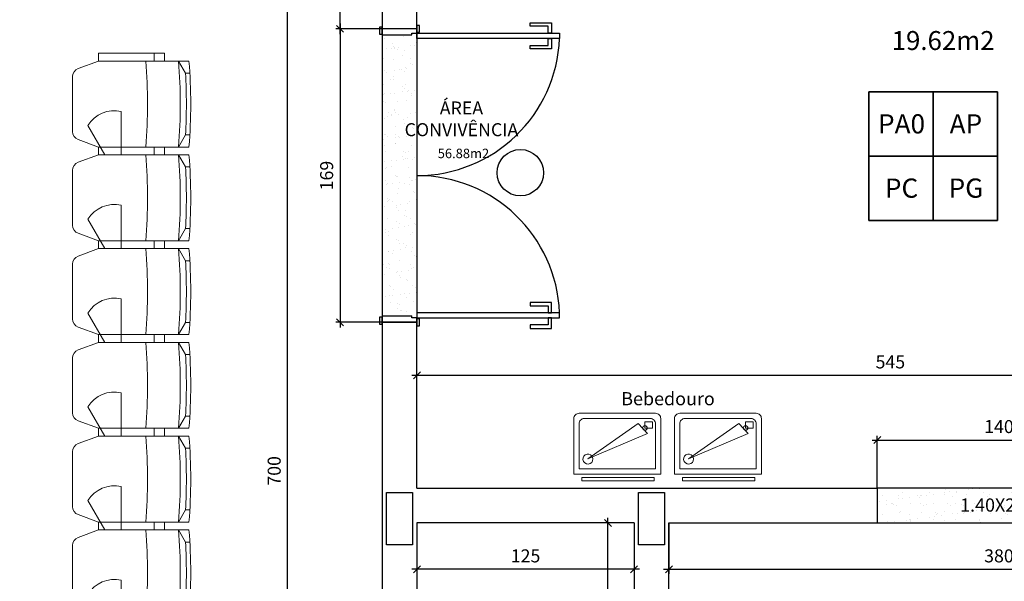
# Model space of a CAD drawing. Units: millimetres. Extents: x 2718 to 3666, y -9382 to -7928.
# Drawn here: x 3543 to 3554, y -9310 to -9304 of the extents above; entities that cross this region are included whole.
import ezdxf
from ezdxf.enums import TextEntityAlignment as Align

# ---------------------------------------------------------------- set-up
doc = ezdxf.new("R2010")
doc.units = ezdxf.units.MM
doc.header["$MEASUREMENT"] = 0
doc.header["$PDMODE"] = 32
for name, color, linetype in [('04', 4, 'Continuous'), ('Mobiliário', 2, 'Continuous'), ('MOBILIÁRIOS', 2, 'Continuous'), ('Sasazaki', 7, 'Continuous'), ('TEXTO', 2, 'Continuous'), ('TEXTOS', 2, 'Continuous')]:
    doc.layers.add(name, color=color, linetype=linetype)
doc.styles.add('R100', font='romans.shx')
doc.styles.add('ROMANS', font='romans.shx', dxfattribs={"height": 0.15})
doc.dimstyles.new('Cota_interna', dxfattribs={"dimtxt": 0.15, "dimasz": 0.15, "dimexe": 0.15, "dimexo": 0.03, "dimgap": 0.08, "dimtad": 1, "dimjust": 1, "dimzin": 0, "dimdsep": 46, "dimtxsty": 'ROMANS', "dimblk": 'ARCHTICK', "dimcen": 0, "dimdle": 0.15, "dimse1": 1, "dimse2": 1, "dimsd1": 1, "dimsd2": 1, "dimclrd": 1, "dimclre": 1, "dimclrt": 2, "dimadec": 4, "dimazin": 0, "dimtfac": 1, "dimtofl": 0, "dimtmove": 0, "dimatfit": 3, "dimldrblk": 'ARCHTICK', "dimfxl": 0, "dimtolj": 1, "dimtzin": 0, "dimlwd": 25, "dimarcsym": 0})
doc.dimstyles.new('TICK', dxfattribs={"dimtxt": 0.1, "dimasz": 0.08, "dimexe": 0.05, "dimexo": 0, "dimgap": 0.08, "dimtad": 1, "dimzin": 0, "dimdsep": 46, "dimtxsty": 'ROMANS', "dimblk1": 'OBLIQUE', "dimblk2": 'OBLIQUE', "dimsah": 1, "dimcen": 0.05, "dimdle": 0.06, "dimclrd": 1, "dimclre": 1, "dimclrt": 2, "dimadec": 0, "dimazin": 0, "dimtfac": 1, "dimtix": 1, "dimtmove": 2, "dimatfit": 3, "dimldrblk": 'OBLIQUE', "dimfxl": 0, "dimtolj": 1, "dimtzin": 0, "dimarcsym": 0})
pattern_1 = [(37.5, (378.84413, -1286.13176), (-0.0062993358, 0.192682377), [0, -0.152, 0, -0.17, 0, -0.1625]), (7.5, (378.84413, -1286.13176), (0.1769776705, 0.2822146065), [0, -0.082, 0, -0.137, 0, -0.0525]), (327.5, (378.72113, -1286.13176), (0.3114141862, 0.0005659054), [0, -0.05, 0, -0.18, 0, -0.235]), (317.5, (378.72113, -1286.13176), (0.3006126605, 0.0877675565), [0, -0.025, 0, -0.118, 0, -0.135])]

# ---------------------------------------------------------------- blocks, each defined once
blk = doc.blocks.new('bebedouro')
at = {"lineweight": 0}
for points in [[(-0.208, 0), (0.208, 0), (0.208, -0.018), (-0.208, -0.018)], [(-0.1984, -0.3038), (-0.1556, -0.3038), (-0.1556, -0.3389), (-0.1984, -0.3389)]]:
    blk.add_lwpolyline(points, close=True, dxfattribs=at)
blk.add_lwpolyline([(-0.2167, -0.3886), (0.2233, -0.3886, 0.414214), (0.2533, -0.3586), (0.2533, -0.0386), (-0.2467, -0.0386), (-0.2467, -0.3586, 0.414214)], format="xyb", close=True, dxfattribs=at)
at = {"color": 22, "lineweight": 0}
blk.add_lwpolyline([(-0.1867, -0.3586), (0.1933, -0.3586, 0.414214), (0.2233, -0.3286), (0.2233, -0.0686), (-0.2167, -0.0686), (-0.2167, -0.3286, 0.414214)], format="xyb", close=True, dxfattribs=at)
at = {"lineweight": 0}
blk.add_lwpolyline([(0.1725, -0.1254), (-0.1709, -0.2718), (-0.116, -0.3297), (0.1725, -0.1254)], dxfattribs=at)
blk.add_circle((-0.1556, -0.3038), 0.0133, dxfattribs=at)
blk.add_arc((0.1725, -0.1254), 0.029, 215.315, 203.09, dxfattribs=at)
blk = doc.blocks.new('_Oblique')
at = {"color": 0, "linetype": 'ByBlock', "lineweight": -2}
blk.add_line((-0.5, -0.5), (0.5, 0.5), dxfattribs=at)
blk = doc.blocks.new('*D321')
at = {"layer": 'Defpoints', "color": 0, "ltscale": 0.9}
for p in [(3545.798, -9301.838), (3546.479, -9301.838), (3546.479, -9315.838)]:
    blk.add_point(p, dxfattribs=at)
at = {"layer": 'Sasazaki', "color": 1, "lineweight": -2, "ltscale": 0.9}
for p, q in [((3545.798, -9315.898), (3545.798, -9301.778)), ((3546.479, -9301.838), (3545.748, -9301.838)), ((3546.479, -9315.838), (3545.748, -9315.838))]:
    blk.add_line(p, q, dxfattribs=at)
at = {"layer": 'Sasazaki', "color": 1, "lineweight": -2, "ltscale": 0.9, "xscale": 0.08, "yscale": 0.08, "zscale": 0.08}
for p, rotation in [((3545.798, -9301.838), 90), ((3545.798, -9315.838), 270)]:
    blk.add_blockref('_Oblique', p, dxfattribs=dict(at, rotation=rotation))
at = {"layer": 'Sasazaki', "color": 2, "ltscale": 0.9, "insert": (3545.643, -9308.838), "char_height": 0.15, "attachment_point": 5, "rotation": 90, "style": 'ROMANS'}
blk.add_mtext('\\A1;700', dxfattribs=at)
blk = doc.blocks.new('*D336')
at = {"layer": 'Defpoints', "color": 0, "linetype": 'ByBlock', "ltscale": 0.9}
for p in [(3530.752, -9308.291), (3570.252, -9308.291), (3530.752, -9309.508)]:
    blk.add_point(p, dxfattribs=at)
at = {"layer": 'Sasazaki', "color": 2, "linetype": 'ByBlock', "ltscale": 0.9, "insert": (3569.76, -9309.228), "char_height": 0.15, "attachment_point": 5, "style": 'ROMANS'}
blk.add_mtext('\\A1;PA\\P160', dxfattribs=at)
blk = doc.blocks.new('_ArchTick')
at = {"color": 0, "linetype": 'ByBlock', "const_width": 0.15}
blk.add_lwpolyline([(-0.5, -0.5), (0.5, 0.5)], dxfattribs=at)
blk = doc.blocks.new('*D338')
at = {"layer": 'Defpoints', "color": 0, "ltscale": 0.9}
for p in [(3555.387, -9308.483), (3552.587, -9309.038), (3555.387, -9309.038)]:
    blk.add_point(p, dxfattribs=at)
at = {"layer": 'Sasazaki', "color": 1, "lineweight": -2, "ltscale": 0.9}
for p, q in [((3552.587, -9309.038), (3552.587, -9308.433)), ((3555.387, -9309.038), (3555.387, -9308.433)), ((3552.527, -9308.483), (3555.447, -9308.483))]:
    blk.add_line(p, q, dxfattribs=at)
at = {"layer": 'Sasazaki', "color": 1, "lineweight": -2, "ltscale": 0.9, "xscale": 0.08, "yscale": 0.08, "zscale": 0.08, "rotation": 180}
blk.add_blockref('_Oblique', (3552.587, -9308.483), dxfattribs=at)
at = {"layer": 'Sasazaki', "color": 1, "lineweight": -2, "ltscale": 0.9, "xscale": 0.08, "yscale": 0.08, "zscale": 0.08}
blk.add_blockref('_Oblique', (3555.387, -9308.483), dxfattribs=at)
at = {"layer": 'Sasazaki', "color": 2, "ltscale": 0.9, "insert": (3553.987, -9308.328), "char_height": 0.15, "attachment_point": 5, "style": 'ROMANS'}
blk.add_mtext('\\A1;140', dxfattribs=at)
blk = doc.blocks.new('*D339')
at = {"layer": 'Defpoints', "color": 0, "ltscale": 0.9}
for p in [(3546.402, -9301.838), (3546.704, -9301.838), (3546.887, -9303.747)]:
    blk.add_point(p, dxfattribs=at)
at = {"layer": 'Sasazaki', "color": 1, "lineweight": -2, "ltscale": 0.9}
for p, q in [((3546.402, -9303.807), (3546.402, -9301.778)), ((3546.704, -9301.838), (3546.352, -9301.838)), ((3546.887, -9303.747), (3546.352, -9303.747))]:
    blk.add_line(p, q, dxfattribs=at)
at = {"layer": 'Sasazaki', "color": 1, "lineweight": -2, "ltscale": 0.9, "xscale": 0.08, "yscale": 0.08, "zscale": 0.08}
for p, rotation in [((3546.402, -9301.838), 90), ((3546.402, -9303.747), 270)]:
    blk.add_blockref('_Oblique', p, dxfattribs=dict(at, rotation=rotation))
at = {"layer": 'Sasazaki', "color": 2, "ltscale": 0.9, "insert": (3546.233, -9302.792), "char_height": 0.15, "attachment_point": 5, "rotation": 90, "style": 'ROMANS'}
blk.add_mtext('\\A1;95,5', dxfattribs=at)
blk = doc.blocks.new('*D371')
at = {"layer": 'Defpoints', "color": 0, "ltscale": 0.9}
for p in [(3546.887, -9303.747), (3546.402, -9307.127), (3546.887, -9307.127)]:
    blk.add_point(p, dxfattribs=at)
at = {"layer": 'Sasazaki', "color": 1, "lineweight": -2, "ltscale": 0.9}
for p, q in [((3546.402, -9303.687), (3546.402, -9307.187)), ((3546.887, -9303.747), (3546.352, -9303.747)), ((3546.887, -9307.127), (3546.352, -9307.127))]:
    blk.add_line(p, q, dxfattribs=at)
at = {"layer": 'Sasazaki', "color": 1, "lineweight": -2, "ltscale": 0.9, "xscale": 0.08, "yscale": 0.08, "zscale": 0.08}
for p, rotation in [((3546.402, -9303.747), 90), ((3546.402, -9307.127), 270)]:
    blk.add_blockref('_Oblique', p, dxfattribs=dict(at, rotation=rotation))
at = {"layer": 'Sasazaki', "color": 2, "ltscale": 0.9, "insert": (3546.247, -9305.437), "char_height": 0.15, "attachment_point": 5, "rotation": 90, "style": 'ROMANS'}
blk.add_mtext('\\A1;169', dxfattribs=at)
blk = doc.blocks.new('*D372')
at = {"layer": 'Defpoints', "color": 0, "ltscale": 0.9}
for p in [(3547.287, -9309.438), (3549.787, -9309.438), (3547.287, -9309.972)]:
    blk.add_point(p, dxfattribs=at)
at = {"layer": 'Sasazaki', "color": 1, "lineweight": -2, "ltscale": 0.9}
for p, q in [((3547.287, -9309.438), (3547.287, -9310.022)), ((3549.787, -9309.438), (3549.787, -9310.022)), ((3549.847, -9309.972), (3547.227, -9309.972))]:
    blk.add_line(p, q, dxfattribs=at)
at = {"layer": 'Sasazaki', "color": 1, "lineweight": -2, "ltscale": 0.9, "xscale": 0.08, "yscale": 0.08, "zscale": 0.08, "rotation": 180}
blk.add_blockref('_Oblique', (3547.287, -9309.972), dxfattribs=at)
at = {"layer": 'Sasazaki', "color": 1, "lineweight": -2, "ltscale": 0.9, "xscale": 0.08, "yscale": 0.08, "zscale": 0.08}
blk.add_blockref('_Oblique', (3549.787, -9309.972), dxfattribs=at)
at = {"layer": 'Sasazaki', "color": 2, "ltscale": 0.9, "insert": (3548.537, -9309.817), "char_height": 0.15, "attachment_point": 5, "style": 'ROMANS'}
blk.add_mtext('\\A1;125', dxfattribs=at)
blk = doc.blocks.new('*D373')
at = {"layer": 'Defpoints', "color": 0, "ltscale": 0.9}
for p in [(3550.187, -9309.438), (3557.787, -9309.438), (3557.787, -9309.972)]:
    blk.add_point(p, dxfattribs=at)
at = {"layer": 'Sasazaki', "color": 1, "lineweight": -2, "ltscale": 0.9}
for p, q in [((3550.187, -9309.438), (3550.187, -9310.022)), ((3557.787, -9309.438), (3557.787, -9310.022)), ((3550.127, -9309.972), (3557.847, -9309.972))]:
    blk.add_line(p, q, dxfattribs=at)
at = {"layer": 'Sasazaki', "color": 1, "lineweight": -2, "ltscale": 0.9, "xscale": 0.08, "yscale": 0.08, "zscale": 0.08, "rotation": 180}
blk.add_blockref('_Oblique', (3550.187, -9309.972), dxfattribs=at)
at = {"layer": 'Sasazaki', "color": 1, "lineweight": -2, "ltscale": 0.9, "xscale": 0.08, "yscale": 0.08, "zscale": 0.08}
blk.add_blockref('_Oblique', (3557.787, -9309.972), dxfattribs=at)
at = {"layer": 'Sasazaki', "color": 2, "ltscale": 0.9, "insert": (3553.987, -9309.817), "char_height": 0.15, "attachment_point": 5, "style": 'ROMANS'}
blk.add_mtext('\\A1;380', dxfattribs=at)
blk = doc.blocks.new('*D377')
at = {"layer": 'Defpoints', "color": 0, "ltscale": 0.9}
for p in [(3549.486, -9309.438), (3549.787, -9309.438), (3549.787, -9315.838)]:
    blk.add_point(p, dxfattribs=at)
at = {"layer": 'Sasazaki', "color": 1, "lineweight": -2, "ltscale": 0.9}
for p, q in [((3549.486, -9315.898), (3549.486, -9309.378)), ((3549.787, -9309.438), (3549.436, -9309.438)), ((3549.787, -9315.838), (3549.436, -9315.838))]:
    blk.add_line(p, q, dxfattribs=at)
at = {"layer": 'Sasazaki', "color": 1, "lineweight": -2, "ltscale": 0.9, "xscale": 0.08, "yscale": 0.08, "zscale": 0.08}
for p, rotation in [((3549.486, -9309.438), 90), ((3549.486, -9315.838), 270)]:
    blk.add_blockref('_Oblique', p, dxfattribs=dict(at, rotation=rotation))
at = {"layer": 'Sasazaki', "color": 2, "ltscale": 0.9, "insert": (3549.331, -9312.638), "char_height": 0.15, "attachment_point": 5, "rotation": 90, "style": 'ROMANS'}
blk.add_mtext('\\A1;340', dxfattribs=at)
blk = doc.blocks.new('*D386')
at = {"layer": 'Defpoints', "color": 0, "ltscale": 0.9}
for p in [(3547.287, -9307.738), (3547.287, -9309.038), (3558.187, -9309.038)]:
    blk.add_point(p, dxfattribs=at)
at = {"layer": 'Sasazaki', "color": 1, "lineweight": -2, "ltscale": 0.9}
for p, q in [((3558.247, -9307.738), (3547.227, -9307.738)), ((3547.287, -9309.038), (3547.287, -9307.688)), ((3558.187, -9309.038), (3558.187, -9307.688))]:
    blk.add_line(p, q, dxfattribs=at)
at = {"layer": 'Sasazaki', "color": 1, "lineweight": -2, "ltscale": 0.9, "xscale": 0.08, "yscale": 0.08, "zscale": 0.08, "rotation": 180}
blk.add_blockref('_Oblique', (3547.287, -9307.738), dxfattribs=at)
at = {"layer": 'Sasazaki', "color": 1, "lineweight": -2, "ltscale": 0.9, "xscale": 0.08, "yscale": 0.08, "zscale": 0.08}
blk.add_blockref('_Oblique', (3558.187, -9307.738), dxfattribs=at)
at = {"layer": 'Sasazaki', "color": 2, "ltscale": 0.9, "insert": (3552.737, -9307.583), "char_height": 0.15, "attachment_point": 5, "style": 'ROMANS'}
blk.add_mtext('\\A1;545', dxfattribs=at)
blk = doc.blocks.new('FL4')
at = {"linetype": 'ByBlock', "lineweight": 0}
for p, q in [((11.5, 12.05), (4.5, 8)), ((11.5, 12.05), (11.5, 14.55)), ((47, 12.05), (47, 14.55)), ((47, 12.05), (54, 8))]:
    blk.add_line(p, q, dxfattribs=at)
at = {"color": 7, "linetype": 'ByBlock', "lineweight": 0}
for p, q in [((0, -38), (0, 0)), ((0, 0), (4.5, 0)), ((4.5, 0), (4.5, -25)), ((54, 0), (54, -38)), ((58.5, 0), (54, 0)), ((58.5, -38), (58.5, 0)), ((0, -6), (4.5, -6)), ((58.5, -6), (54, -6)), ((4.5, -38), (0, -38)), ((4.5, -37.1), (4.5, -38)), ((54, -38), (58.5, -38))]:
    blk.add_line(p, q, dxfattribs=at)
at = {"linetype": 'ByBlock', "lineweight": 0}
for points in [[(54, -38), (54, 14, 0.040404), (4.5, 14), (4.5, 0)], [(4.5, -38), (8.8, -49.72, 0.314645), (13.49, -53), (45.01, -53, 0.314645), (49.7, -49.72), (54, -38)]]:
    blk.add_lwpolyline(points, format="xyb", dxfattribs=at)
at = {"color": 7, "linetype": 'ByBlock', "lineweight": 0}
for points in [[(16.89, -44.25, 0.320785), (25, -25), (0, -25)], [(0, -34.5), (16.89, -44.25, 0.320785)]]:
    blk.add_lwpolyline(points, format="xyb", dxfattribs=at)
at = {"linetype": 'ByBlock', "lineweight": 0}
for centre, radius, start, end in [((29.25, -334.48), 346.98, 87.0677, 92.9323), ((29.25, -297.78), 306.78, 85.3726, 94.6274), ((29.25, -316.64), 306.78, 85.3726, 94.6274)]:
    blk.add_arc(centre, radius, start, end, dxfattribs=at)

msp = doc.modelspace()

# ---------------------------------------------------------------- hatches: boundary and pattern name
at = {"layer": 'Sasazaki', "ltscale": 0.25}
h = msp.add_hatch(dxfattribs=at)
h.set_pattern_fill('AR-SAND', color=1, scale=0.1)
h.set_pattern_definition(pattern_1)
h.paths.add_polyline_path([(3547.287, -9303.797), (3547.227, -9303.797), (3547.227, -9303.817), (3546.887, -9303.817), (3546.887, -9307.057), (3547.227, -9307.057), (3547.227, -9307.077), (3547.287, -9307.077)])
h = msp.add_hatch(dxfattribs=at)
h.set_pattern_fill('AR-SAND', color=1, scale=0.1)
h.set_pattern_definition(pattern_1)
h.paths.add_polyline_path([(3555.387, -9309.038), (3552.587, -9309.038), (3552.587, -9309.438), (3555.387, -9309.438)])
h.paths.add_polyline_path([(3553.419, -9309.346), (3554.584, -9309.346), (3554.584, -9309.118), (3553.419, -9309.118)], flags=24)

# ---------------------------------------------------------------- linework, layer by layer
at = {"layer": '04'}
for p, q in [((3546.887, -9301.838), (3546.887, -9303.747)), ((3547.287, -9303.747), (3547.287, -9301.838)), ((3547.287, -9303.747), (3546.887, -9303.747)), ((3547.287, -9307.127), (3546.887, -9307.127)), ((3546.887, -9307.127), (3546.887, -9313.898)), ((3547.287, -9307.127), (3546.887, -9307.127)), ((3547.287, -9307.127), (3546.887, -9307.127)), ((3547.287, -9309.038), (3552.587, -9309.038)), ((3552.587, -9309.038), (3552.587, -9309.438)), ((3547.287, -9309.438), (3547.287, -9313.898)), ((3549.787, -9309.438), (3547.287, -9309.438)), ((3549.787, -9309.438), (3549.787, -9315.838)), ((3550.187, -9309.438), (3552.587, -9309.438))]:
    msp.add_line(p, q, dxfattribs=at)
at = {"layer": 'Sasazaki', "color": 4, "ltscale": 0.9}
for p, q in [((3547.287, -9309.038), (3547.287, -9307.127)), ((3550.187, -9311.838), (3550.187, -9309.438))]:
    msp.add_line(p, q, dxfattribs=at)
at = {"layer": 'Sasazaki', "color": 1, "ltscale": 0.25}
for points in [[(3547.287, -9303.707), (3547.287, -9303.787), (3547.317, -9303.787), (3547.317, -9303.707)], [(3548.592, -9303.717), (3548.592, -9303.677), (3548.837, -9303.677), (3548.837, -9303.797), (3548.797, -9303.797), (3548.797, -9303.717)], [(3546.857, -9303.727), (3546.857, -9303.807), (3546.887, -9303.807), (3546.887, -9303.727)], [(3548.592, -9303.977), (3548.592, -9303.937), (3548.797, -9303.937), (3548.797, -9303.857), (3548.837, -9303.857), (3548.837, -9303.977)], [(3548.592, -9306.897), (3548.592, -9306.937), (3548.797, -9306.937), (3548.797, -9307.017), (3548.837, -9307.017), (3548.837, -9306.897)], [(3546.857, -9307.067), (3546.857, -9307.147), (3546.887, -9307.147), (3546.887, -9307.067)], [(3547.287, -9307.087), (3547.287, -9307.167), (3547.317, -9307.167), (3547.317, -9307.087)], [(3548.592, -9307.157), (3548.592, -9307.197), (3548.837, -9307.197), (3548.837, -9307.077), (3548.797, -9307.077), (3548.797, -9307.157)], [(3552.587, -9309.438), (3555.387, -9309.438), (3555.387, -9309.038), (3552.587, -9309.038)]]:
    msp.add_lwpolyline(points, close=True, dxfattribs=at)
at = {"layer": 'Sasazaki', "color": 2, "ltscale": 0.25}
for points in [[(3546.887, -9303.747), (3546.887, -9303.817), (3547.227, -9303.817), (3547.227, -9303.797), (3547.287, -9303.797), (3547.287, -9303.747)], [(3547.287, -9303.857), (3547.287, -9303.797), (3548.927, -9303.797), (3548.927, -9303.857)], [(3552.489, -9304.472), (3553.971, -9304.472), (3553.971, -9305.953), (3552.489, -9305.953)], [(3546.887, -9307.057), (3546.887, -9307.127), (3547.287, -9307.127), (3547.287, -9307.077), (3547.227, -9307.077), (3547.227, -9307.057)], [(3547.287, -9307.017), (3547.287, -9307.077), (3548.927, -9307.077), (3548.927, -9307.017)]]:
    msp.add_lwpolyline(points, close=True, dxfattribs=at)
at = {"layer": 'Sasazaki', "color": 1, "ltscale": 0.25}
for points in [[(3546.887, -9303.797), (3546.887, -9307.077)], [(3547.287, -9303.797), (3547.287, -9307.077)]]:
    msp.add_lwpolyline(points, dxfattribs=at)
at = {"layer": 'Sasazaki', "color": 2, "ltscale": 0.25}
for points in [[(3553.23, -9304.472), (3552.489, -9304.472), (3552.489, -9305.213), (3553.23, -9305.213), (3553.23, -9304.472)], [(3553.971, -9304.472), (3553.23, -9304.472), (3553.23, -9305.213), (3553.971, -9305.213), (3553.971, -9304.472)], [(3553.23, -9305.213), (3552.489, -9305.213), (3552.489, -9305.953), (3553.23, -9305.953), (3553.23, -9305.213)], [(3553.971, -9305.213), (3553.23, -9305.213), (3553.23, -9305.953), (3553.971, -9305.953), (3553.971, -9305.213)]]:
    msp.add_lwpolyline(points, dxfattribs=at)
at = {"layer": 'Sasazaki', "color": 1, "ltscale": 0.9}
for points in [[(3547.237, -9309.088), (3547.237, -9309.688), (3546.937, -9309.688), (3546.937, -9309.088), (3547.237, -9309.088)], [(3550.137, -9309.088), (3550.137, -9309.688), (3549.837, -9309.688), (3549.837, -9309.088), (3550.137, -9309.088)]]:
    msp.add_lwpolyline(points, dxfattribs=at)
at = {"layer": 'Sasazaki', "color": 1, "ltscale": 0.25}
msp.add_circle((3548.477, -9305.404), 0.267, dxfattribs=at)
for centre, start, end in [((3547.287, -9303.795), 270.0264, 357.8386), ((3547.287, -9307.079), 2.1614, 89.9736)]:
    msp.add_arc(centre, 1.642, start, end, dxfattribs=at)

# ---------------------------------------------------------------- block references
at = {"layer": 'Mobiliário', "lineweight": 0, "xscale": 2, "yscale": 2, "zscale": 2, "rotation": 180}
for p in [(3549.6, -9308.952), (3550.759, -9308.952)]:
    msp.add_blockref('bebedouro', p, dxfattribs=at)
at = {"layer": 'MOBILIÁRIOS', "color": 1, "lineweight": 0, "xscale": -0.02, "yscale": 0.02, "zscale": 0.02, "rotation": 270}
for p in [(3544.382, -9305.198), (3544.382, -9306.278), (3544.382, -9307.358), (3544.382, -9308.438), (3544.382, -9309.518), (3544.382, -9310.598)]:
    msp.add_blockref('FL4', p, dxfattribs=at)

# ---------------------------------------------------------------- texts
at = {"color": 2, "linetype": 'ByBlock', "attachment_point": 5, "style": 'ROMANS'}
for s, insert, char_height in [('19.62m2', (3553.344, -9303.91), 0.2182), ('56.88m2', (3547.822, -9305.196), 0.1091)]:
    msp.add_mtext(s, dxfattribs=dict(at, insert=insert, char_height=char_height))
at = {"color": 3, "linetype": 'ByBlock', "insert": (3547.799, -9304.803), "char_height": 0.15, "attachment_point": 5, "style": 'ROMANS'}
msp.add_mtext('ÁREA\\PCONVIVÊNCIA', dxfattribs=at)
at = {"layer": 'TEXTO', "lineweight": 0, "char_height": 0.15152, "width": 2.88718, "attachment_point": 2, "style": 'R100'}
for s, insert in [('{\\C2;Bebedouro}', (3550.177, -9307.931)), ('{\\C2;1.40X2.10}', (3554.001, -9309.156))]:
    msp.add_mtext(s, dxfattribs=dict(at, insert=insert))
at = {"layer": 'TEXTOS', "color": 2, "style": 'ROMANS'}
for s, p in [('PA0', (3552.866, -9304.87)), ('AP', (3553.607, -9304.87)), ('PC', (3552.866, -9305.61)), ('PG', (3553.607, -9305.61))]:
    msp.add_text(s, height=0.2211, dxfattribs=at).set_placement(p, align=Align.MIDDLE)

# ---------------------------------------------------------------- dimensions: what is measured, and where the dimension line sits
at = {"layer": 'Sasazaki', "color": 4, "ltscale": 0.9}
for base, p1, p2, text, picture, middle in [((3545.798, -9301.838), (3546.479, -9315.838), (3546.479, -9301.838), '700', '*D321', (3545.643, -9308.838)), ((3546.402, -9301.838), (3546.887, -9303.747), (3546.704, -9301.838), '95,5', '*D339', (3546.233, -9302.792)), ((3546.402, -9307.127), (3546.887, -9303.747), (3546.887, -9307.127), '169', '*D371', (3546.247, -9305.437)), ((3549.486, -9309.438), (3549.787, -9315.838), (3549.787, -9309.438), '340', '*D377', (3549.331, -9312.638))]:
    dim = msp.add_linear_dim(base=base, p1=p1, p2=p2, angle=90, text=text, dimstyle='TICK', dxfattribs=at)
    dim.commit()
    dim.dimension.update_dxf_attribs({"geometry": picture, "text_midpoint": middle})
for base, p1, p2, text, picture, middle in [((3547.287, -9307.738), (3558.187, -9309.038), (3547.287, -9309.038), '545', '*D386', (3552.737, -9307.583)), ((3555.387, -9308.483), (3552.587, -9309.038), (3555.387, -9309.038), '140', '*D338', (3553.987, -9308.328)), ((3547.287, -9309.972), (3549.787, -9309.438), (3547.287, -9309.438), '125', '*D372', (3548.537, -9309.817)), ((3557.787, -9309.972), (3550.187, -9309.438), (3557.787, -9309.438), '380', '*D373', (3553.987, -9309.817))]:
    dim = msp.add_linear_dim(base=base, p1=p1, p2=p2, text=text, dimstyle='TICK', dxfattribs=at)
    dim.commit()
    dim.dimension.update_dxf_attribs({"geometry": picture, "text_midpoint": middle})
at = {"layer": 'Sasazaki', "color": 1, "linetype": 'ByBlock', "ltscale": 0.9}
dim = msp.add_linear_dim(base=(3530.752, -9309.508), p1=(3570.252, -9308.291), p2=(3530.752, -9308.291), text='PA\\P160', dimstyle='Cota_interna', dxfattribs=at)
dim.commit()
dim.dimension.update_dxf_attribs({"geometry": '*D336', "text_midpoint": (3569.76, -9309.228)})

doc.saveas('drawing.dxf')
